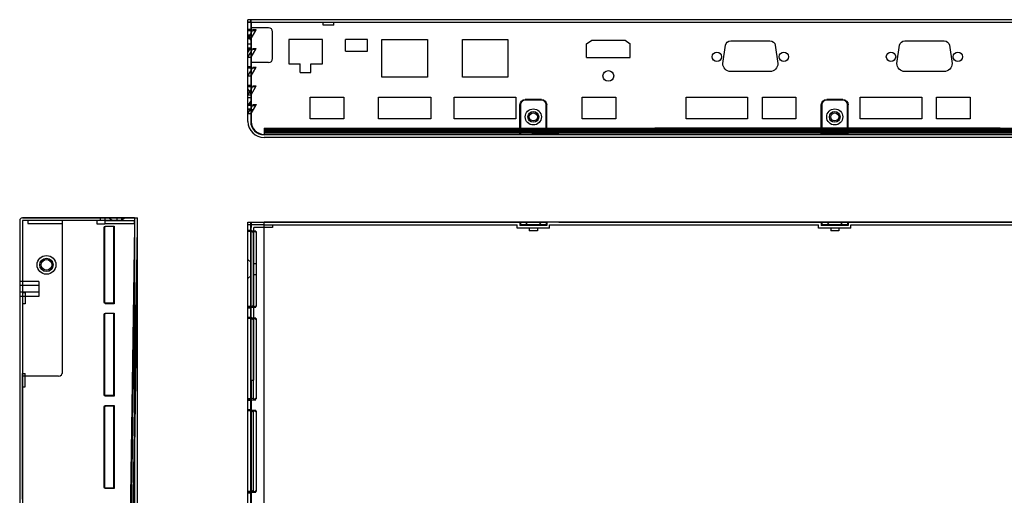
# Model space of a CAD drawing. Extents: x 67454 to 68084, y 8111 to 8513.
# Drawn here: x 67454 to 67821, y 8336 to 8513 of the extents above; entities that cross this region are included whole.
import ezdxf

# ---------------------------------------------------------------- set-up
doc = ezdxf.new("R2010")
doc.units = 0
doc.header["$LTSCALE"] = 5
doc.header["$MEASUREMENT"] = 0
doc.layers.get('0').update_dxf_attribs({"linetype": 'CONTINUOUS'})

msp = doc.modelspace()

# ---------------------------------------------------------------- linework, layer by layer
for p, q in [((67539.815, 8513.419), (67538.815, 8513.419)), ((67538.815, 8512.419), (67538.815, 8513.419)), ((67539.815, 8512.54), (67538.815, 8512.54)), ((67538.815, 8475.419), (67538.815, 8512.419)), ((67539.815, 8512.419), (67538.815, 8512.419)), ((67539.815, 8512.419), (67539.815, 8513.419)), ((67539.815, 8512.419), (67539.815, 8475.419)), ((67540.015, 8512.419), (67540.015, 8513.419)), ((67975.615, 8513.419), (67540.015, 8513.419)), ((67540.015, 8512.419), (67540.015, 8475.419)), ((67975.615, 8512.419), (67540.015, 8512.419)), ((67566.815, 8511.419), (67566.815, 8512.419)), ((67570.815, 8511.419), (67570.815, 8512.419)), ((67538.815, 8509.919), (67539.815, 8509.919)), ((67538.815, 8509.419), (67539.815, 8509.419)), ((67538.815, 8506.419), (67539.815, 8508.169)), ((67539.815, 8508.169), (67540.529, 8509.419)), ((67539.966, 8506.419), (67541.681, 8509.419)), ((67546.515, 8510.419), (67540.015, 8510.419)), ((67540.529, 8509.419), (67540.7, 8509.719)), ((67540.529, 8509.419), (67541.681, 8509.419)), ((67540.7, 8509.719), (67541.852, 8509.719)), ((67541.681, 8509.419), (67541.852, 8509.719)), ((67548.015, 8498.919), (67548.015, 8508.919)), ((67570.815, 8511.419), (67566.815, 8511.419)), ((67538.815, 8507.711), (67539.815, 8507.711)), ((67539.815, 8505.918), (67538.815, 8507.618)), ((67538.815, 8507.004), (67539.815, 8507.004)), ((67538.815, 8506.419), (67539.815, 8506.419)), ((67538.815, 8504.419), (67539.815, 8504.419)), ((67539.966, 8506.419), (67539.815, 8506.419)), ((67539.966, 8506.419), (67539.815, 8506.153)), ((67554.065, 8506.069), (67554.065, 8496.969)), ((67566.565, 8506.069), (67554.065, 8506.069)), ((67566.565, 8496.969), (67566.565, 8506.069)), ((67583.413, 8506.069), (67575.213, 8506.069)), ((67575.213, 8501.669), (67575.213, 8506.069)), ((67583.413, 8501.669), (67583.413, 8506.069)), ((67588.816, 8492.019), (67588.816, 8506.019)), ((67588.816, 8506.019), (67605.816, 8506.019)), ((67605.816, 8506.019), (67605.816, 8492.019)), ((67618.823, 8492.019), (67618.823, 8506.019)), ((67618.823, 8506.019), (67635.823, 8506.019)), ((67635.823, 8506.019), (67635.823, 8492.019)), ((67665.222, 8504.364), (67667.105, 8505.819)), ((67665.222, 8499.319), (67665.222, 8504.364)), ((67667.105, 8505.819), (67679.54, 8505.819)), ((67679.54, 8505.819), (67681.422, 8504.364)), ((67681.422, 8499.319), (67681.422, 8504.364)), ((67718.987, 8505.569), (67733.654, 8505.569)), ((67783.988, 8505.569), (67798.655, 8505.569)), ((67538.815, 8501.219), (67539.815, 8502.919)), ((67538.815, 8502.919), (67539.815, 8502.919)), ((67538.815, 8502.419), (67539.815, 8502.419)), ((67538.815, 8499.419), (67539.815, 8501.169)), ((67539.815, 8501.169), (67540.529, 8502.419)), ((67539.966, 8499.419), (67541.681, 8502.419)), ((67540.529, 8502.419), (67540.7, 8502.719)), ((67540.529, 8502.419), (67541.681, 8502.419)), ((67540.7, 8502.719), (67541.852, 8502.719)), ((67541.681, 8502.419), (67541.852, 8502.719)), ((67575.213, 8501.669), (67583.413, 8501.669)), ((67716.02, 8497.069), (67717.008, 8503.856)), ((67735.633, 8503.856), (67736.62, 8497.069)), ((67781.021, 8497.069), (67782.009, 8503.856)), ((67800.634, 8503.856), (67801.621, 8497.069)), ((67538.815, 8499.419), (67539.815, 8499.419)), ((67539.966, 8499.419), (67539.815, 8499.419)), ((67539.966, 8499.419), (67539.815, 8499.153)), ((67546.515, 8497.419), (67540.015, 8497.419)), ((67554.065, 8496.969), (67558.315, 8496.969)), ((67558.315, 8493.719), (67558.315, 8496.969)), ((67562.315, 8496.969), (67566.565, 8496.969)), ((67562.315, 8493.719), (67562.315, 8496.969)), ((67665.222, 8499.319), (67681.422, 8499.319)), ((67538.815, 8495.919), (67539.815, 8495.919)), ((67538.815, 8495.419), (67539.815, 8495.419)), ((67538.815, 8492.419), (67539.815, 8494.169)), ((67539.815, 8494.169), (67540.529, 8495.419)), ((67539.966, 8492.419), (67541.681, 8495.419)), ((67540.529, 8495.419), (67540.7, 8495.719)), ((67540.529, 8495.419), (67541.681, 8495.419)), ((67540.7, 8495.719), (67541.852, 8495.719)), ((67541.681, 8495.419), (67541.852, 8495.719)), ((67558.315, 8493.719), (67562.315, 8493.719)), ((67733.62, 8494.069), (67719.02, 8494.069)), ((67798.621, 8494.069), (67784.021, 8494.069)), ((67538.815, 8492.419), (67539.815, 8492.419)), ((67539.966, 8492.419), (67539.815, 8492.419)), ((67539.966, 8492.419), (67539.815, 8492.153)), ((67605.816, 8492.019), (67588.816, 8492.019)), ((67635.823, 8492.019), (67618.823, 8492.019)), ((67538.815, 8488.919), (67539.815, 8488.919)), ((67538.815, 8488.419), (67539.815, 8488.419)), ((67539.815, 8485.918), (67538.815, 8487.618)), ((67538.815, 8485.419), (67539.815, 8487.169)), ((67539.815, 8487.169), (67540.529, 8488.419)), ((67539.966, 8485.419), (67541.681, 8488.419)), ((67540.529, 8488.419), (67540.7, 8488.719)), ((67540.529, 8488.419), (67541.681, 8488.419)), ((67540.7, 8488.719), (67541.852, 8488.719)), ((67541.681, 8488.419), (67541.852, 8488.719)), ((67538.815, 8485.419), (67539.815, 8485.419)), ((67538.815, 8484.419), (67539.815, 8484.419)), ((67538.815, 8481.219), (67539.815, 8482.919)), ((67539.966, 8485.419), (67539.815, 8485.419)), ((67539.966, 8485.419), (67539.815, 8485.153)), ((67562.068, 8476.469), (67562.068, 8484.469)), ((67562.068, 8484.469), (67574.568, 8484.469)), ((67562.518, 8484.469), (67574.568, 8484.469)), ((67562.518, 8484.469), (67574.568, 8484.469)), ((67574.568, 8484.469), (67574.568, 8476.469)), ((67587.565, 8476.469), (67587.565, 8484.469)), ((67587.565, 8484.469), (67607.065, 8484.469)), ((67588.015, 8484.469), (67606.615, 8484.469)), ((67607.065, 8484.469), (67607.065, 8476.469)), ((67615.82, 8484.469), (67638.82, 8484.469)), ((67615.82, 8476.469), (67615.82, 8484.469)), ((67619.77, 8484.469), (67638.37, 8484.469)), ((67638.82, 8484.469), (67638.82, 8476.469)), ((67648.315, 8483.619), (67642.315, 8483.619)), ((67648.315, 8483.419), (67642.315, 8483.419)), ((67663.565, 8476.469), (67663.565, 8484.469)), ((67663.565, 8484.469), (67676.065, 8484.469)), ((67664.015, 8484.469), (67676.065, 8484.469)), ((67664.015, 8484.469), (67676.065, 8484.469)), ((67676.065, 8484.469), (67676.065, 8476.469)), ((67702.32, 8484.469), (67725.32, 8484.469)), ((67702.32, 8476.469), (67702.32, 8484.469)), ((67725.32, 8484.469), (67725.32, 8476.469)), ((67730.82, 8476.469), (67730.82, 8484.469)), ((67730.82, 8484.469), (67743.32, 8484.469)), ((67731.27, 8484.469), (67743.32, 8484.469)), ((67731.27, 8484.469), (67743.32, 8484.469)), ((67743.32, 8484.469), (67743.32, 8476.469)), ((67760.815, 8483.619), (67754.815, 8483.619)), ((67760.815, 8483.419), (67754.815, 8483.419)), ((67767.324, 8484.469), (67790.324, 8484.469)), ((67767.324, 8476.469), (67767.324, 8484.469)), ((67790.324, 8484.469), (67790.324, 8476.469)), ((67795.824, 8476.469), (67795.824, 8484.469)), ((67795.824, 8484.469), (67808.324, 8484.469)), ((67796.274, 8484.469), (67808.324, 8484.469)), ((67796.274, 8484.469), (67808.324, 8484.469)), ((67808.324, 8484.469), (67808.324, 8476.469)), ((67539.815, 8481.919), (67538.815, 8481.919)), ((67539.815, 8481.479), (67538.815, 8481.479)), ((67539.815, 8481.419), (67538.815, 8481.419)), ((67538.815, 8478.419), (67539.815, 8480.169)), ((67539.815, 8480.065), (67538.815, 8480.065)), ((67539.553, 8479.711), (67538.815, 8479.711)), ((67539.554, 8479.711), (67540.705, 8479.711)), ((67539.675, 8479.924), (67540.826, 8479.924)), ((67539.815, 8480.169), (67540.529, 8481.419)), ((67539.966, 8478.419), (67541.681, 8481.419)), ((67540.483, 8481.338), (67541.635, 8481.338)), ((67540.7, 8481.719), (67540.529, 8481.419)), ((67540.529, 8481.419), (67541.681, 8481.419)), ((67540.7, 8481.719), (67541.852, 8481.719)), ((67541.852, 8481.719), (67541.681, 8481.419)), ((67640.315, 8470.619), (67640.315, 8481.619)), ((67640.515, 8481.619), (67640.515, 8470.419)), ((67650.115, 8470.419), (67650.115, 8481.619)), ((67650.315, 8470.619), (67650.315, 8481.619)), ((67752.815, 8470.619), (67752.815, 8481.619)), ((67753.015, 8481.619), (67753.015, 8470.419)), ((67762.615, 8470.419), (67762.615, 8481.619)), ((67762.815, 8470.619), (67762.815, 8481.619)), ((67538.815, 8478.419), (67539.815, 8478.419)), ((67539.966, 8478.419), (67539.815, 8478.419)), ((67539.966, 8478.419), (67539.815, 8478.153)), ((67574.568, 8476.469), (67562.068, 8476.469)), ((67607.065, 8476.469), (67587.565, 8476.469)), ((67638.82, 8476.469), (67615.82, 8476.469)), ((67676.065, 8476.469), (67663.565, 8476.469)), ((67725.32, 8476.469), (67702.32, 8476.469)), ((67743.32, 8476.469), (67730.82, 8476.469)), ((67790.324, 8476.469), (67767.324, 8476.469)), ((67808.324, 8476.469), (67795.824, 8476.469)), ((67544.815, 8472.921), (67645.018, 8472.921)), ((67544.815, 8472.921), (67544.815, 8472.376)), ((67544.815, 8472.376), (67645.013, 8472.376)), ((67544.815, 8472.376), (67544.815, 8471.954)), ((67544.815, 8472.059), (67753.015, 8472.059)), ((67544.815, 8471.954), (67645.013, 8471.954)), ((67544.815, 8471.954), (67544.815, 8471.219)), ((67544.815, 8471.598), (67753.015, 8471.598)), ((67544.815, 8471.219), (67544.815, 8470.419)), ((67544.815, 8471.219), (67645.016, 8471.219)), ((67544.815, 8471.191), (67753.015, 8471.191)), ((67645.013, 8472.376), (67654.613, 8472.376)), ((67645.013, 8471.954), (67654.613, 8471.954)), ((67645.016, 8471.219), (67654.618, 8471.219)), ((67645.018, 8472.921), (67654.616, 8472.921)), ((67654.613, 8472.376), (67753.015, 8472.376)), ((67654.613, 8471.954), (67753.015, 8471.954)), ((67654.616, 8472.921), (67753.016, 8472.921)), ((67654.618, 8471.219), (67753.013, 8471.219)), ((67753.016, 8472.919), (67690.615, 8472.919)), ((67753.013, 8471.219), (67762.615, 8471.219)), ((67753.015, 8472.376), (67861.015, 8472.376)), ((67753.015, 8472.059), (67866.138, 8472.059)), ((67753.015, 8471.954), (67861.015, 8471.954)), ((67753.015, 8471.598), (67866.138, 8471.598)), ((67753.015, 8471.191), (67970.815, 8471.191)), ((67753.016, 8472.921), (67762.614, 8472.921)), ((67762.613, 8472.919), (67753.016, 8472.919)), ((67819.615, 8472.919), (67762.613, 8472.919)), ((67762.614, 8472.921), (67861.013, 8472.921)), ((67762.615, 8471.219), (67861.014, 8471.219)), ((67544.815, 8470.619), (67644.815, 8470.619)), ((67645.015, 8470.419), (67544.815, 8470.419)), ((67970.815, 8469.419), (67544.815, 8469.419)), ((67654.815, 8470.619), (67644.815, 8470.619)), ((67654.615, 8470.419), (67645.015, 8470.419)), ((67753.015, 8470.419), (67654.615, 8470.419)), ((67654.815, 8470.619), (67752.815, 8470.619)), ((67762.815, 8470.619), (67752.815, 8470.619)), ((67762.615, 8470.419), (67753.015, 8470.419)), ((67861.015, 8470.419), (67762.615, 8470.419)), ((67762.815, 8470.619), (67860.815, 8470.619)), ((67453.601, 8438.395), (67453.601, 8192.638)), ((67453.601, 8438.395), (67453.601, 8192.638)), ((67454.601, 8439.395), (67491.601, 8439.395)), ((67491.601, 8439.395), (67454.601, 8439.395)), ((67491.601, 8438.395), (67454.601, 8438.395)), ((67454.601, 8438.395), (67454.601, 8192.638)), ((67469.601, 8438.395), (67454.601, 8438.395)), ((67469.601, 8438.395), (67456.601, 8438.395)), ((67456.601, 8438.395), (67456.601, 8437.395)), ((67469.601, 8437.395), (67469.601, 8438.395)), ((67469.601, 8381.395), (67469.601, 8438.395)), ((67482.401, 8438.395), (67482.401, 8437.195)), ((67483.601, 8439.395), (67483.601, 8438.395)), ((67485.401, 8438.395), (67483.601, 8438.395)), ((67485.401, 8439.395), (67485.401, 8438.395)), ((67485.401, 8438.395), (67485.401, 8437.195)), ((67485.401, 8438.395), (67496.601, 8438.395)), ((67486.901, 8439.395), (67488.401, 8438.395)), ((67489.901, 8439.395), (67489.901, 8438.395)), ((67491.401, 8438.395), (67492.901, 8439.395)), ((67491.601, 8439.395), (67491.601, 8438.395)), ((67496.401, 8439.395), (67491.601, 8439.395)), ((67491.601, 8439.395), (67497.601, 8439.395)), ((67491.601, 8438.395), (67496.401, 8438.395)), ((67496.401, 8439.395), (67496.401, 8438.395)), ((67496.401, 8439.395), (67496.401, 8438.395)), ((67496.401, 8437.195), (67496.401, 8438.395)), ((67496.601, 8204.798), (67496.601, 8439.395)), ((67497.601, 8185.395), (67497.601, 8439.395)), ((67456.601, 8437.395), (67469.601, 8437.395)), ((67482.401, 8437.195), (67485.401, 8437.195)), ((67485.101, 8407.895), (67485.101, 8435.895)), ((67485.301, 8435.895), (67485.301, 8407.895)), ((67496.401, 8437.195), (67485.401, 8437.195)), ((67485.601, 8436.395), (67488.601, 8436.395)), ((67488.601, 8436.195), (67485.601, 8436.195)), ((67488.601, 8436.395), (67488.601, 8436.195)), ((67488.601, 8436.395), (67488.867, 8436.395)), ((67488.601, 8436.195), (67488.601, 8407.595)), ((67488.867, 8436.395), (67488.867, 8407.395)), ((67493.622, 8232.84), (67496.601, 8436.403)), ((67494.622, 8232.825), (67497.601, 8436.395)), ((67538.815, 8437.846), (67544.815, 8437.846)), ((67538.815, 8183.846), (67538.815, 8437.846)), ((67539.815, 8436.846), (67538.815, 8436.846)), ((67538.815, 8434.846), (67539.815, 8434.846)), ((67538.815, 8434.646), (67539.966, 8434.646)), ((67539.815, 8183.846), (67539.815, 8437.846)), ((67539.966, 8434.846), (67539.815, 8434.846)), ((67539.966, 8434.846), (67539.966, 8434.646)), ((67539.966, 8434.646), (67541.681, 8434.646)), ((67540.015, 8437.846), (67540.015, 8436.846)), ((67540.015, 8437.846), (67544.815, 8437.846)), ((67544.815, 8436.846), (67540.015, 8436.846)), ((67540.015, 8378.846), (67540.015, 8436.846)), ((67540.015, 8436.846), (67540.015, 8435.846)), ((67541.015, 8378.846), (67541.015, 8435.846)), ((67548.015, 8435.846), (67541.015, 8435.846)), ((67544.815, 8437.846), (67644.815, 8437.846)), ((67544.815, 8183.846), (67544.815, 8437.846)), ((67970.815, 8437.846), (67544.815, 8437.846)), ((67544.815, 8436.846), (67639.315, 8436.846)), ((67548.015, 8436.846), (67548.015, 8435.846)), ((67634.19, 8437.846), (67650.44, 8437.846)), ((67639.315, 8435.646), (67639.315, 8436.846)), ((67651.315, 8435.646), (67639.315, 8435.646)), ((67640.315, 8437.846), (67640.315, 8436.646)), ((67640.315, 8437.846), (67650.315, 8437.846)), ((67640.315, 8437.846), (67642.315, 8437.846)), ((67640.315, 8436.846), (67643.815, 8436.846)), ((67650.315, 8436.646), (67640.315, 8436.646)), ((67640.515, 8437.846), (67640.515, 8436.846)), ((67650.115, 8436.846), (67640.515, 8436.846)), ((67642.315, 8437.846), (67643.315, 8436.846)), ((67643.815, 8435.646), (67643.815, 8434.646)), ((67646.815, 8434.646), (67643.815, 8434.646)), ((67646.815, 8435.646), (67646.815, 8434.646)), ((67648.314, 8437.846), (67647.315, 8436.846)), ((67650.115, 8437.846), (67650.115, 8436.846)), ((67650.315, 8437.846), (67650.315, 8436.646)), ((67651.315, 8435.646), (67651.315, 8436.846)), ((67651.315, 8436.846), (67751.815, 8436.846)), ((67654.815, 8437.846), (67752.815, 8437.846)), ((67738.19, 8437.846), (67754.44, 8437.846)), ((67751.815, 8435.646), (67751.815, 8436.846)), ((67763.815, 8435.646), (67751.815, 8435.646)), ((67752.815, 8437.846), (67752.815, 8436.646)), ((67752.815, 8437.846), (67762.815, 8437.846)), ((67752.815, 8437.846), (67754.815, 8437.846)), ((67762.815, 8436.646), (67752.815, 8436.646)), ((67753.015, 8437.846), (67753.015, 8436.846)), ((67762.615, 8436.846), (67753.015, 8436.846)), ((67754.815, 8437.846), (67755.815, 8436.846)), ((67756.315, 8435.646), (67756.315, 8434.646)), ((67759.315, 8434.646), (67756.315, 8434.646)), ((67759.315, 8435.646), (67759.315, 8434.646)), ((67760.814, 8437.846), (67759.815, 8436.846)), ((67762.615, 8437.846), (67762.615, 8436.846)), ((67762.815, 8437.846), (67762.815, 8436.646)), ((67762.815, 8437.846), (67860.815, 8437.846)), ((67763.815, 8436.846), (67864.315, 8436.846)), ((67763.815, 8435.646), (67763.815, 8436.846)), ((67539.815, 8434.346), (67538.815, 8434.346)), ((67540.7, 8434.346), (67541.852, 8434.346)), ((67540.7, 8434.346), (67540.7, 8406.346)), ((67541.852, 8434.346), (67541.852, 8406.346)), ((67538.815, 8423.846), (67539.815, 8422.846)), ((67494.833, 8232.796), (67497.601, 8421.952)), ((67541.015, 8422.346), (67542.015, 8422.346)), ((67542.015, 8418.346), (67542.015, 8422.346)), ((67539.815, 8417.846), (67538.815, 8416.846)), ((67541.015, 8418.346), (67542.015, 8418.346)), ((67460.801, 8415.645), (67453.601, 8415.645)), ((67460.801, 8414.145), (67453.601, 8414.145)), ((67460.801, 8415.645), (67460.801, 8410.145)), ((67493.939, 8232.796), (67496.601, 8414.738)), ((67460.801, 8411.645), (67453.601, 8411.645)), ((67460.801, 8410.145), (67453.601, 8410.145)), ((67455.601, 8411.395), (67454.601, 8411.395)), ((67455.601, 8411.395), (67455.601, 8407.395)), ((67455.601, 8407.395), (67454.601, 8407.395)), ((67488.601, 8407.595), (67485.601, 8407.595)), ((67488.601, 8407.395), (67485.601, 8407.395)), ((67488.601, 8407.595), (67488.601, 8407.395)), ((67488.867, 8407.395), (67488.601, 8407.395)), ((67539.815, 8406.346), (67538.815, 8406.346)), ((67538.815, 8406.046), (67539.966, 8406.046)), ((67538.815, 8405.846), (67539.815, 8405.846)), ((67539.815, 8405.846), (67539.966, 8405.846)), ((67539.966, 8405.846), (67539.966, 8406.046)), ((67539.966, 8406.046), (67541.681, 8406.046)), ((67540.7, 8406.346), (67541.852, 8406.346)), ((67485.101, 8373.395), (67485.101, 8403.395)), ((67485.301, 8403.395), (67485.301, 8373.395)), ((67485.601, 8403.895), (67488.601, 8403.895)), ((67488.601, 8403.695), (67485.601, 8403.695)), ((67488.601, 8403.895), (67488.601, 8403.695)), ((67488.601, 8403.895), (67488.867, 8403.895)), ((67488.601, 8403.695), (67488.601, 8373.095)), ((67488.867, 8403.895), (67488.867, 8372.895)), ((67538.815, 8402.346), (67539.815, 8402.346)), ((67538.815, 8402.146), (67539.966, 8402.146)), ((67539.815, 8401.846), (67538.815, 8401.846)), ((67539.966, 8402.346), (67539.815, 8402.346)), ((67539.966, 8402.346), (67539.966, 8402.146)), ((67539.966, 8402.146), (67541.681, 8402.146)), ((67540.7, 8401.846), (67541.852, 8401.846)), ((67540.7, 8401.846), (67540.7, 8371.846)), ((67541.852, 8401.846), (67541.852, 8371.846)), ((67454.601, 8376.395), (67454.601, 8381.395)), ((67454.601, 8381.395), (67455.601, 8381.395)), ((67454.601, 8376.395), (67454.601, 8381.395)), ((67454.601, 8381.395), (67455.601, 8381.395)), ((67468.101, 8380.393), (67454.601, 8380.393)), ((67455.601, 8376.395), (67455.601, 8381.395)), ((67455.601, 8376.395), (67455.601, 8381.395)), ((67454.601, 8376.395), (67455.601, 8376.395)), ((67454.601, 8334.395), (67454.601, 8376.395)), ((67454.601, 8376.395), (67455.601, 8376.395)), ((67454.601, 8334.395), (67454.601, 8376.395)), ((67540.015, 8378.846), (67541.015, 8378.846)), ((67540.015, 8378.843), (67540.015, 8328.843)), ((67488.601, 8373.095), (67485.601, 8373.095)), ((67488.601, 8372.895), (67485.601, 8372.895)), ((67488.601, 8373.095), (67488.601, 8372.895)), ((67488.867, 8372.895), (67488.601, 8372.895)), ((67485.101, 8338.895), (67485.101, 8368.895)), ((67485.301, 8368.895), (67485.301, 8338.895)), ((67485.601, 8369.395), (67488.601, 8369.395)), ((67488.601, 8369.195), (67485.601, 8369.195)), ((67488.601, 8369.395), (67488.601, 8369.195)), ((67488.601, 8369.395), (67488.867, 8369.395)), ((67488.601, 8369.195), (67488.601, 8338.595)), ((67488.867, 8369.395), (67488.867, 8338.395)), ((67539.815, 8371.846), (67538.815, 8371.846)), ((67538.815, 8371.546), (67539.966, 8371.546)), ((67538.815, 8371.346), (67539.815, 8371.346)), ((67539.815, 8371.346), (67539.966, 8371.346)), ((67539.966, 8371.346), (67539.966, 8371.546)), ((67539.966, 8371.546), (67541.681, 8371.546)), ((67540.7, 8371.846), (67541.852, 8371.846)), ((67538.815, 8367.846), (67539.815, 8367.846)), ((67538.815, 8367.646), (67539.966, 8367.646)), ((67539.815, 8367.346), (67538.815, 8367.346)), ((67539.966, 8367.846), (67539.815, 8367.846)), ((67539.966, 8367.846), (67539.966, 8367.646)), ((67539.966, 8367.646), (67541.681, 8367.646)), ((67540.7, 8367.346), (67541.852, 8367.346)), ((67540.7, 8367.346), (67540.7, 8337.346)), ((67541.852, 8367.346), (67541.852, 8337.346)), ((67488.601, 8338.595), (67485.601, 8338.595)), ((67488.601, 8338.395), (67485.601, 8338.395)), ((67488.601, 8338.595), (67488.601, 8338.395)), ((67488.867, 8338.395), (67488.601, 8338.395)), ((67539.815, 8337.346), (67538.815, 8337.346)), ((67538.815, 8337.046), (67539.966, 8337.046)), ((67538.815, 8336.846), (67539.815, 8336.846)), ((67539.815, 8336.846), (67539.966, 8336.846)), ((67539.966, 8336.846), (67539.966, 8337.046)), ((67539.966, 8337.046), (67541.681, 8337.046)), ((67540.7, 8337.346), (67541.852, 8337.346))]:
    msp.add_line(p, q)
for centre, radius in [((67713.82, 8499.569), 1.75), ((67738.82, 8499.569), 1.75), ((67778.821, 8499.569), 1.75), ((67803.821, 8499.569), 1.75), ((67673.322, 8492.419), 2), ((67645.315, 8477.119), 3), ((67645.315, 8477.119), 2), ((67645.315, 8477.119), 1.5), ((67757.815, 8477.119), 3), ((67757.815, 8477.119), 2), ((67757.815, 8477.119), 1.5), ((67463.601, 8421.895), 3.5), ((67463.601, 8421.895), 2.5), ((67463.601, 8421.895), 2)]:
    msp.add_circle(centre, radius)
for centre, radius, start, end in [((67546.515, 8508.919), 1.5, 0, 90), ((67546.515, 8498.919), 1.5, 270, 0), ((67642.315, 8481.619), 1.8, 90, 180), ((67648.315, 8481.619), 1.8, 0, 90), ((67754.815, 8481.619), 1.8, 90, 180), ((67760.815, 8481.619), 1.8, 0, 90), ((67544.815, 8475.419), 6, 180, 270), ((67544.815, 8475.419), 5, 180, 270), ((67544.815, 8475.419), 4.8, 180, 270), ((67454.601, 8438.395), 1, 90, 180), ((67454.601, 8438.395), 1, 90, 180), ((67468.101, 8381.893), 1.5, 270, 0)]:
    msp.add_arc(centre, radius, start, end)
at = {"extrusion": (0, 0, -1)}
for centre, radius, start, end in [((-67718.987, 8503.569), 2, 8.27589, 90), ((-67733.654, 8503.569), 2, 90, 171.72411), ((-67783.988, 8503.569), 2, 8.27589, 90), ((-67798.655, 8503.569), 2, 90, 171.72411), ((-67719.02, 8497.069), 3, 270, 0), ((-67733.62, 8497.069), 3, 180, 270), ((-67784.021, 8497.069), 3, 270, 0), ((-67798.621, 8497.069), 3, 180, 270), ((-67642.315, 8481.619), 2, 0, 90), ((-67648.315, 8481.619), 2, 90, 180), ((-67754.815, 8481.619), 2, 0, 90), ((-67760.815, 8481.619), 2, 90, 180), ((-67485.601, 8435.895), 0.5, 0, 90), ((-67485.601, 8435.895), 0.3, 0, 90), ((-67485.601, 8407.895), 0.5, 270, 0), ((-67485.601, 8407.895), 0.3, 270, 0), ((-67485.601, 8403.395), 0.5, 0, 90), ((-67485.601, 8403.395), 0.3, 0, 90), ((-67485.601, 8373.395), 0.5, 270, 0), ((-67485.601, 8373.395), 0.3, 270, 0), ((-67485.601, 8368.895), 0.5, 0, 90), ((-67485.601, 8368.895), 0.3, 0, 90), ((-67485.601, 8338.895), 0.5, 270, 0), ((-67485.601, 8338.895), 0.3, 270, 0)]:
    msp.add_arc(centre, radius, start, end, dxfattribs=at)
for centre, start_param, end_param in [((67540.529, 8434.346), 3.1415927, 4.712389), ((67541.681, 8434.346), 3.1415927, 4.712389), ((67540.529, 8406.346), 4.712389, 6.2831853), ((67541.681, 8406.346), 4.712389, 6.2831853), ((67540.529, 8401.846), 3.1415927, 4.712389), ((67541.681, 8401.846), 3.1415927, 4.712389), ((67540.529, 8371.846), 4.712389, 6.2831853), ((67541.681, 8371.846), 4.712389, 6.2831853), ((67540.529, 8367.346), 3.1415927, 4.712389), ((67541.681, 8367.346), 3.1415927, 4.712389), ((67540.529, 8337.346), 4.712389, 6.2831853), ((67541.681, 8337.346), 4.712389, 6.2831853)]:
    msp.add_ellipse(centre, major_axis=(0, 0.3), ratio=0.5714286, start_param=start_param, end_param=end_param, dxfattribs=at)

doc.saveas('drawing.dxf')
